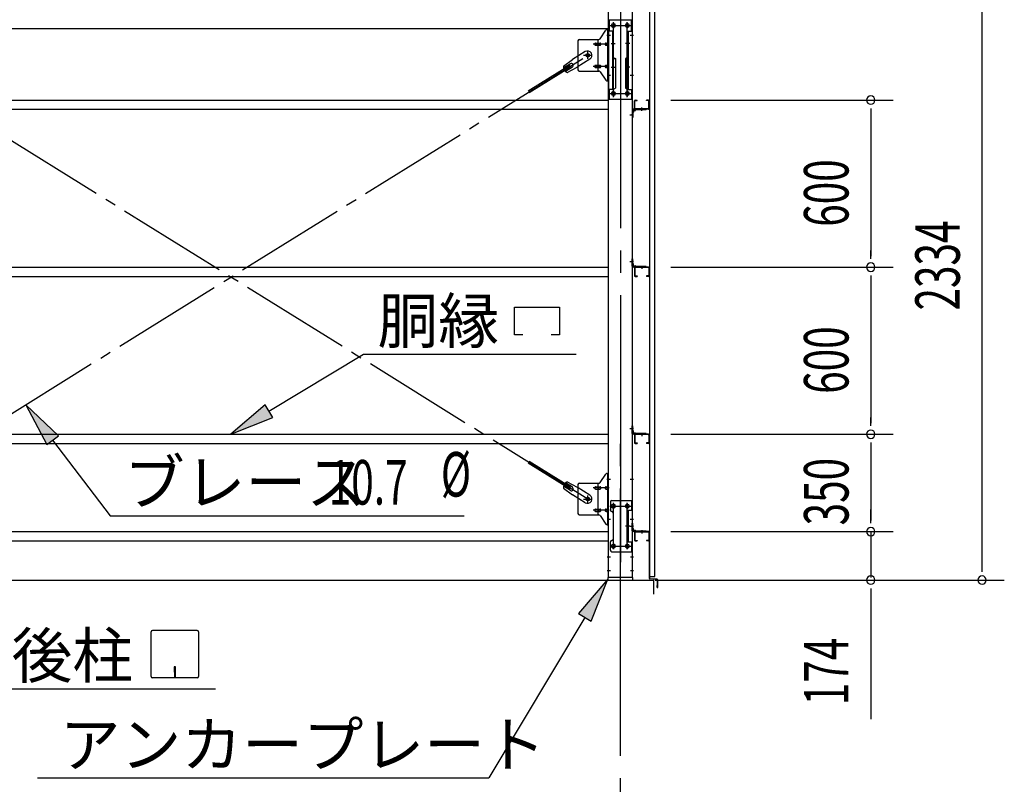
# Model space of a CAD drawing. Extents: x 868 to 32764, y 362 to 22484.
# Drawn here: x 17093 to 20632, y 15039 to 17785 of the extents above; entities that cross this region are included whole.
import ezdxf

# ---------------------------------------------------------------- set-up
doc = ezdxf.new("R2010")
doc.units = 0
doc.header["$LTSCALE"] = 80
doc.header["$MEASUREMENT"] = 0
doc.linetypes.add('1PL-M', pattern=[15, 12, -1, 1, -1])
doc.linetypes.add('1PL-SL', pattern=[6.5, 5, -0.5, 0.5, -0.5])
for name, color, linetype in [('1PL-M1', 6, '1PL-M'), ('HIKIDASHI', 6, 'CONTINUOUS'), ('SUNPOU', 4, 'CONTINUOUS'), ('アンカ-プレ-ト', 1, 'CONTINUOUS'), ('ブレ-ス', 3, 'CONTINUOUS'), ('ブレ-ス取付金物', 2, 'CONTINUOUS'), ('壁', 3, 'CONTINUOUS'), ('後柱', 3, 'CONTINUOUS'), ('後桁', 3, 'CONTINUOUS'), ('梁取付金具', 2, 'CONTINUOUS'), ('水切り', 3, 'CONTINUOUS'), ('胴縁', 1, 'CONTINUOUS'), ('胴縁金具', 2, 'CONTINUOUS')]:
    doc.layers.add(name, color=color, linetype=linetype)
doc.styles.add('00', font='ROMANS', dxfattribs={"width": 0.666667, "bigfont": 'BIGFONT'})
doc.styles.add('01', font='ROMANS', dxfattribs={"bigfont": 'BIGFONT'})

msp = doc.modelspace()

# ---------------------------------------------------------------- linework, layer by layer
at = {"layer": '1PL-M1'}
msp.add_line((19251.5, 13941.2), (19251.5, 16281.2), dxfattribs=at)
at = {"layer": 'HIKIDASHI'}
for p, q in [((20151.5, 17466.2), (20151.5, 17436.2)), ((20151.5, 16926.2), (20151.5, 16956.2)), ((20151.5, 16866.2), (20151.5, 16836.2)), ((18871, 16752.3), (19033, 16752.3)), ((18871, 16653.3), (18871, 16752.3)), ((19033, 16752.3), (19033, 16653.3)), ((18901, 16653.3), (18871, 16653.3)), ((19033, 16653.3), (19003, 16653.3)), ((17988.6, 16378.8), (18328.2, 16583.3)), ((18328.2, 16583.3), (19092.7, 16583.3)), ((17232.2, 16290.9), (17114.2, 16402.2)), ((17114.2, 16402.2), (17189.8, 16258.7)), ((17974.8, 16401.6), (17851.5, 16296.2)), ((18002.3, 16355.9), (17974.8, 16401.6)), ((17851.5, 16296.2), (18002.3, 16355.9)), ((20151.5, 16326.2), (20151.5, 16356.2)), ((17189.8, 16258.7), (17232.2, 16290.9)), ((17211, 16274.8), (17417.2, 16003.4)), ((20151.5, 16266.2), (20151.5, 16236.2)), ((17417.2, 16003.4), (18689.9, 16003.4)), ((20151.5, 15976.2), (20151.5, 16006.2)), ((20151.5, 15976.2), (20151.5, 16006.2)), ((20551.5, 15802.2), (20551.5, 15832.2)), ((19206.5, 15775.2), (19101.3, 15651.8)), ((19147.1, 15624.3), (19206.5, 15775.2)), ((20151.5, 15742.2), (20151.5, 15712.2)), ((19101.3, 15651.8), (19147.1, 15624.3)), ((19124.2, 15638), (18778.3, 15061.6)), ((17565.1, 15426.4), (17565.1, 15586)), ((17729.9, 15591.2), (17570.3, 15591.2)), ((17735.1, 15586), (17735.1, 15426.4)), ((17648.1, 15461.2), (17648.1, 15441.2)), ((17652.1, 15461.2), (17648.1, 15461.2)), ((17650.1, 15421.2), (17650.1, 15451.2)), ((17652.1, 15421.2), (17652.1, 15461.2)), ((17729.9, 15421.2), (17570.3, 15421.2)), ((17013.1, 15381.2), (17796.9, 15381.2)), ((17156.9, 15061.6), (18778.3, 15061.6))]:
    msp.add_line(p, q, dxfattribs=at)
for centre, radius, start, end in [((20151.5, 17496.2), 15, 90, 270), ((20151.5, 17496.2), 15, 270, 90), ((20151.5, 16896.2), 15, 90, 270), ((20151.5, 16896.2), 15, 90, 270), ((20151.5, 16896.2), 15, 270, 90), ((20151.5, 16896.2), 15, 270, 90), ((20151.5, 16296.2), 15, 90, 270), ((20151.5, 16296.2), 15, 90, 270), ((20151.5, 16296.2), 15, 270, 90), ((20151.5, 16296.2), 15, 270, 90), ((20151.5, 15946.2), 15, 90, 270), ((20151.5, 15946.2), 15, 90, 270), ((20151.5, 15946.2), 15, 270, 90), ((20151.5, 15946.2), 15, 270, 90), ((20151.5, 15772.2), 15, 90, 270), ((20151.5, 15772.2), 15, 270, 90), ((20551.5, 15772.2), 15, 90, 270), ((20551.5, 15772.2), 15, 270, 90), ((17570.3, 15586), 5.2, 90, 180), ((17729.9, 15586), 5.2, 0, 90), ((17570.3, 15426.4), 5.2, 180, 270), ((17729.9, 15426.4), 5.2, 270, 0)]:
    msp.add_arc(centre, radius, start, end, dxfattribs=at)
for points in [[(17232.2, 16290.9), (17189.8, 16258.7), (17114.2, 16402.2)], [(17974.8, 16401.6), (18002.3, 16355.9), (17851.5, 16296.2)], [(19147.1, 15624.3), (19101.3, 15651.8), (19206.5, 15775.2)]]:
    msp.add_solid(points, dxfattribs=at)
at = {"layer": 'SUNPOU'}
for p, q in [((20551.5, 15821.2), (20551.5, 18066.2)), ((19433, 17496.2), (20231.5, 17496.2)), ((20151.5, 17456.2), (20151.5, 16936.2)), ((19433, 16896.2), (20231.5, 16896.2)), ((19433, 16896.2), (20231.5, 16896.2)), ((20151.5, 16856.2), (20151.5, 16336.2)), ((19433, 16296.2), (20231.5, 16296.2)), ((19433, 16296.2), (20231.5, 16296.2)), ((20151.5, 16256.2), (20151.5, 15986.2)), ((20151.5, 15986.2), (20151.5, 16026.2)), ((19433, 15946.2), (20231.5, 15946.2)), ((19433, 15946.2), (20231.5, 15946.2)), ((20151.5, 15946.2), (20151.5, 15781.2)), ((16331.5, 15772.2), (19371.5, 15772.2)), ((19371.5, 15722.2), (19371.5, 15772.2)), ((19376.5, 15772.2), (20631.5, 15772.2)), ((19376.5, 15772.2), (20231.5, 15772.2)), ((20151.5, 15732.2), (20151.5, 15273.2))]:
    msp.add_line(p, q, dxfattribs=at)
at = {"layer": 'アンカ-プレ-ト', "color": 6, "linetype": '1PL-SL'}
msp.add_line((19251.5, 15750.2), (19251.5, 15806.2), dxfattribs=at)
at = {"layer": 'アンカ-プレ-ト'}
for p, q in [((19296.5, 15781.2), (19206.5, 15781.2)), ((19206.5, 15781.2), (19206.5, 15772.2)), ((19206.5, 15772.2), (19296.5, 15772.2)), ((19296.5, 15772.2), (19296.5, 15781.2))]:
    msp.add_line(p, q, dxfattribs=at)
at = {"layer": 'ブレ-ス'}
for p, q in [((19125.2, 17670.3), (19079.3, 17641.8)), ((19046.9, 17618.5), (19079.3, 17641.8)), ((19072.1, 17626.4), (19047, 17610.8)), ((19142.1, 17643.1), (19096.2, 17614.6)), ((19069, 17620.6), (18920.3, 17528.3)), ((19072.6, 17614.7), (18924, 17522.3)), ((19079.2, 17615), (19054.1, 17599.4)), ((19060.9, 17595.8), (19096.2, 17614.6)), ((19072.6, 17614.7), (19069, 17620.6)), ((19069, 16099.8), (18920.3, 16192.2)), ((19072.6, 16105.8), (18924, 16198.1)), ((19072.1, 16094.1), (19047, 16109.7)), ((19079.2, 16105.5), (19054.1, 16121.1)), ((19060.9, 16124.6), (19096.2, 16105.8)), ((19069, 16099.8), (19072.6, 16105.8)), ((19142.1, 16077.3), (19096.2, 16105.8)), ((19046.9, 16102), (19079.3, 16078.7)), ((19125.2, 16050.2), (19079.3, 16078.7))]:
    msp.add_line(p, q, dxfattribs=at)
at = {"layer": 'ブレ-ス', "color": 6, "linetype": '1PL-SL'}
for p, q in [((16568.5, 16063.2), (19134.5, 17657.2)), ((19134.5, 16063.2), (16568.5, 17657.2))]:
    msp.add_line(p, q, dxfattribs=at)
at = {"layer": 'ブレ-ス'}
for centre in [(19134.5, 17657.2), (19134.5, 16063.2)]:
    msp.add_circle(centre, 5.5, dxfattribs=at)
for centre, radius, start, end in [((19133.7, 17656.7), 16, 301.8489, 121.8489), ((19075.7, 17620.7), 6.7, 301.8489, 121.8489), ((19066.6, 17615), 20, 170.0133, 201.7702), ((19066.6, 17615), 20, 221.9276, 253.6845), ((19066.6, 16105.4), 20, 158.2298, 189.9867), ((19066.6, 16105.4), 20, 106.3155, 138.0724), ((19075.7, 16099.8), 6.7, 238.1511, 58.1511), ((19133.7, 16063.8), 16, 238.1511, 58.1511)]:
    msp.add_arc(centre, radius, start, end, dxfattribs=at)
at = {"layer": 'ブレ-ス取付金物'}
for p, q in [((19178.5, 17716.4), (19199.5, 17747.1)), ((19203.7, 17749.2), (19209, 17749.2)), ((19206.7, 17565.2), (19206.7, 17749.2)), ((19209, 17565.2), (19209, 17749.2)), ((19099, 17709.2), (19099, 17605.2)), ((19104, 17714.2), (19174.4, 17714.2)), ((19162.5, 17701.2), (19171.3, 17701.2)), ((19171.3, 17600.2), (19171.3, 17714.2)), ((19172.3, 17701.2), (19178.8, 17701.2)), ((19200.2, 17701.2), (19206.7, 17701.2)), ((19206.7, 17709.2), (19209, 17709.2)), ((19162.5, 17693.2), (19171.3, 17693.2)), ((19172.3, 17693.2), (19178.8, 17693.2)), ((19200.2, 17693.2), (19206.7, 17693.2)), ((19104, 17600.2), (19174.4, 17600.2)), ((19162.5, 17621.2), (19171.3, 17621.2)), ((19162.5, 17613.2), (19171.3, 17613.2)), ((19172.3, 17621.2), (19178.8, 17621.2)), ((19172.3, 17613.2), (19178.8, 17613.2)), ((19178.5, 17598.1), (19199.5, 17567.4)), ((19200.2, 17621.2), (19206.7, 17621.2)), ((19200.2, 17613.2), (19206.7, 17613.2)), ((19206.7, 17605.2), (19209, 17605.2)), ((19203.7, 17565.2), (19209, 17565.2)), ((19178.5, 16122.4), (19199.5, 16153.1)), ((19203.7, 16155.2), (19209, 16155.2)), ((19206.7, 15971.2), (19206.7, 16155.2)), ((19209, 15971.2), (19209, 16155.2)), ((19099, 16115.2), (19099, 16011.2)), ((19104, 16120.2), (19174.4, 16120.2)), ((19162.5, 16107.2), (19171.3, 16107.2)), ((19171.3, 16006.2), (19171.3, 16120.2)), ((19172.3, 16107.2), (19178.8, 16107.2)), ((19200.2, 16107.2), (19206.7, 16107.2)), ((19206.7, 16115.2), (19209, 16115.2)), ((19162.5, 16099.2), (19171.3, 16099.2)), ((19172.3, 16099.2), (19178.8, 16099.2)), ((19200.2, 16099.2), (19206.7, 16099.2)), ((19216, 16053.2), (19216, 16023.2)), ((19221, 16058.2), (19294, 16058.2)), ((19291.7, 16058.2), (19291.7, 16023.2)), ((19294, 16058.2), (19294, 15874.2)), ((19104, 16006.2), (19174.4, 16006.2)), ((19162.5, 16027.2), (19171.3, 16027.2)), ((19162.5, 16019.2), (19171.3, 16019.2)), ((19172.3, 16027.2), (19178.8, 16027.2)), ((19172.3, 16019.2), (19178.8, 16019.2)), ((19178.5, 16004.1), (19199.5, 15973.4)), ((19200.2, 16027.2), (19206.7, 16027.2)), ((19200.2, 16019.2), (19206.7, 16019.2)), ((19206.7, 16011.2), (19209, 16011.2)), ((19226, 16013.2), (19226, 15919.2)), ((19277.2, 16023.2), (19277.2, 15909.2)), ((19277.2, 16023.2), (19294, 16023.2)), ((19279.5, 16023.2), (19279.5, 15909.2)), ((19203.7, 15971.2), (19209, 15971.2)), ((19216, 15879.2), (19216, 15909.2)), ((19277.2, 15909.2), (19294, 15909.2)), ((19291.7, 15909.2), (19291.7, 15874.2)), ((19221, 15874.2), (19294, 15874.2))]:
    msp.add_line(p, q, dxfattribs=at)
at = {"layer": 'ブレ-ス取付金物', "color": 6, "linetype": '1PL-SL'}
for p, q in [((19211.5, 17697.2), (19154.1, 17697.2)), ((19203, 17729.2), (19214.1, 17729.2)), ((19134.5, 17644.3), (19134.5, 17670.2)), ((19118.5, 17657.2), (19150.3, 17657.2)), ((19211.5, 17617.2), (19154.1, 17617.2)), ((19204, 17585.2), (19213, 17585.2)), ((19211.5, 16103.2), (19154.1, 16103.2)), ((19203, 16135.2), (19214.1, 16135.2)), ((19134.5, 16050.3), (19134.5, 16076.2)), ((19118.5, 16063.2), (19150.3, 16063.2)), ((19214.5, 16038.2), (19288.7, 16038.2)), ((19226.5, 16047.8), (19226.5, 16027.8)), ((19276.5, 16047.8), (19276.5, 16027.8)), ((19211.5, 16023.2), (19154.1, 16023.2)), ((19204, 15991.2), (19213, 15991.2)), ((19285, 15966.2), (19270.1, 15966.2)), ((19214.7, 15894.2), (19290, 15894.2)), ((19226.5, 15903.8), (19226.5, 15883.8)), ((19276.5, 15903.8), (19276.5, 15883.8))]:
    msp.add_line(p, q, dxfattribs=at)
at = {"layer": 'ブレ-ス取付金物'}
for centre, radius in [((19134.5, 17657.2), 6.5), ((19134.5, 16063.2), 6.5), ((19226.5, 16038.2), 6), ((19276.5, 16038.2), 6), ((19226.5, 15894.2), 6), ((19276.5, 15894.2), 6)]:
    msp.add_circle(centre, radius, dxfattribs=at)
for centre, radius, start, end in [((19203.7, 17744.2), 5, 90, 145.561), ((19203.7, 17744.2), 5, 90, 145.561), ((19104, 17709.2), 5, 90, 180), ((19163.6, 17697.2), 4.56, 160.0776, 180), ((19163.6, 17697.2), 4.56, 180, 199.9224), ((19163.1, 17697.4), 4.01, 138.8141, 160.0776), ((19163.1, 17697), 4.01, 199.9224, 221.1859), ((19162.7, 17697.7), 3.57, 115.3323, 138.8141), ((19162.5, 17698.1), 3.07, 90, 115.3323), ((19171.3, 17699.6), 1.61, 56.4659, 90), ((19170.6, 17698.5), 2.98, 32.0054, 56.4659), ((19169.4, 17697.7), 4.4, 14.5143, 32.0054), ((19169.4, 17696.7), 4.4, 327.9946, 345.4857), ((19167.4, 17697.2), 6.38, 360, 14.5143), ((19167.4, 17697.2), 6.38, 345.4857, 0), ((19174.4, 17719.2), 5, 270, 325.561), ((19178.8, 17699.6), 1.61, 56.4659, 90), ((19178.1, 17698.5), 2.98, 32.0054, 56.4659), ((19176.9, 17697.7), 4.4, 14.5143, 32.0054), ((19176.9, 17696.7), 4.4, 327.9946, 345.4857), ((19174.9, 17697.2), 6.38, 360, 14.5143), ((19174.9, 17697.2), 6.38, 345.4857, 0), ((19201.3, 17697.2), 4.56, 160.0776, 180), ((19201.3, 17697.2), 4.56, 180, 199.9224), ((19200.8, 17697.4), 4.01, 138.8141, 160.0776), ((19200.8, 17697), 4.01, 199.9224, 221.1859), ((19200.4, 17697.7), 3.57, 115.3323, 138.8141), ((19200.2, 17698.1), 3.07, 90, 115.3323), ((19210.6, 17697.2), 6.38, 165.4857, 180), ((19210.6, 17697.2), 6.38, 180, 194.5143), ((19208.7, 17697.7), 4.4, 147.9946, 165.4857), ((19208.7, 17696.7), 4.4, 194.5143, 212.0054), ((19207.5, 17698.5), 2.98, 123.5341, 147.9946), ((19206.7, 17699.6), 1.61, 90, 123.5341), ((19162.7, 17696.7), 3.57, 221.1859, 244.6677), ((19162.5, 17696.3), 3.07, 244.6677, 270), ((19171.3, 17694.8), 1.61, 270, 303.5341), ((19170.6, 17696), 2.98, 303.5341, 327.9946), ((19178.8, 17694.8), 1.61, 270, 303.5341), ((19178.1, 17696), 2.98, 303.5341, 327.9946), ((19200.4, 17696.7), 3.57, 221.1859, 244.6677), ((19200.2, 17696.3), 3.07, 244.6677, 270), ((19207.5, 17696), 2.98, 212.0054, 236.4659), ((19206.7, 17694.8), 1.61, 236.4659, 270), ((19104, 17605.2), 5, 180, 270), ((19163.6, 17617.2), 4.56, 160.0776, 180), ((19163.6, 17617.2), 4.56, 180, 199.9224), ((19163.1, 17617.4), 4.01, 138.8141, 160.0776), ((19163.1, 17617), 4.01, 199.9224, 221.1859), ((19162.7, 17617.7), 3.57, 115.3323, 138.8141), ((19162.7, 17616.7), 3.57, 221.1859, 244.6677), ((19162.5, 17618.1), 3.07, 90, 115.3323), ((19162.5, 17616.3), 3.07, 244.6677, 270), ((19171.3, 17619.6), 1.61, 56.4659, 90), ((19171.3, 17614.8), 1.61, 270, 303.5341), ((19170.6, 17618.5), 2.98, 32.0054, 56.4659), ((19170.6, 17616), 2.98, 303.5341, 327.9946), ((19169.4, 17617.7), 4.4, 14.5143, 32.0054), ((19169.4, 17616.7), 4.4, 327.9946, 345.4857), ((19167.4, 17617.2), 6.38, 360, 14.5143), ((19167.4, 17617.2), 6.38, 345.4857, 0), ((19174.4, 17595.2), 5, 34.439, 90), ((19178.8, 17619.6), 1.61, 56.4659, 90), ((19178.8, 17614.8), 1.61, 270, 303.5341), ((19178.1, 17618.5), 2.98, 32.0054, 56.4659), ((19178.1, 17616), 2.98, 303.5341, 327.9946), ((19176.9, 17617.7), 4.4, 14.5143, 32.0054), ((19176.9, 17616.7), 4.4, 327.9946, 345.4857), ((19174.9, 17617.2), 6.38, 360, 14.5143), ((19174.9, 17617.2), 6.38, 345.4857, 0), ((19201.3, 17617.2), 4.56, 160.0776, 180), ((19201.3, 17617.2), 4.56, 180, 199.9224), ((19200.8, 17617.4), 4.01, 138.8141, 160.0776), ((19200.8, 17617), 4.01, 199.9224, 221.1859), ((19200.4, 17617.7), 3.57, 115.3323, 138.8141), ((19200.4, 17616.7), 3.57, 221.1859, 244.6677), ((19200.2, 17618.1), 3.07, 90, 115.3323), ((19200.2, 17616.3), 3.07, 244.6677, 270), ((19210.6, 17617.2), 6.38, 165.4857, 180), ((19210.6, 17617.2), 6.38, 180, 194.5143), ((19208.7, 17617.7), 4.4, 147.9946, 165.4857), ((19208.7, 17616.7), 4.4, 194.5143, 212.0054), ((19207.5, 17618.5), 2.98, 123.5341, 147.9946), ((19207.5, 17616), 2.98, 212.0054, 236.4659), ((19206.7, 17619.6), 1.61, 90, 123.5341), ((19206.7, 17614.8), 1.61, 236.4659, 270), ((19203.7, 17570.2), 5, 214.439, 270), ((19203.7, 16150.2), 5, 90, 145.561), ((19203.7, 16150.2), 5, 90, 145.561), ((19104, 16115.2), 5, 90, 180), ((19163.6, 16103.2), 4.56, 160.0776, 180), ((19163.6, 16103.2), 4.56, 180, 199.9224), ((19163.1, 16103.4), 4.01, 138.8141, 160.0776), ((19162.7, 16103.7), 3.57, 115.3323, 138.8141), ((19162.5, 16104.1), 3.07, 90, 115.3323), ((19171.3, 16105.6), 1.61, 56.4659, 90), ((19170.6, 16104.5), 2.98, 32.0054, 56.4659), ((19169.4, 16103.7), 4.4, 14.5143, 32.0054), ((19167.4, 16103.2), 6.38, 360, 14.5143), ((19167.4, 16103.2), 6.38, 345.4857, 0), ((19174.4, 16125.2), 5, 270, 325.561), ((19178.8, 16105.6), 1.61, 56.4659, 90), ((19178.1, 16104.5), 2.98, 32.0054, 56.4659), ((19176.9, 16103.7), 4.4, 14.5143, 32.0054), ((19174.9, 16103.2), 6.38, 360, 14.5143), ((19174.9, 16103.2), 6.38, 345.4857, 0), ((19201.3, 16103.2), 4.56, 160.0776, 180), ((19201.3, 16103.2), 4.56, 180, 199.9224), ((19200.8, 16103.4), 4.01, 138.8141, 160.0776), ((19200.4, 16103.7), 3.57, 115.3323, 138.8141), ((19200.2, 16104.1), 3.07, 90, 115.3323), ((19210.6, 16103.2), 6.38, 165.4857, 180), ((19210.6, 16103.2), 6.38, 180, 194.5143), ((19208.7, 16103.7), 4.4, 147.9946, 165.4857), ((19207.5, 16104.5), 2.98, 123.5341, 147.9946), ((19206.7, 16105.6), 1.61, 90, 123.5341), ((19163.1, 16103), 4.01, 199.9224, 221.1859), ((19162.7, 16102.7), 3.57, 221.1859, 244.6677), ((19162.5, 16102.3), 3.07, 244.6677, 270), ((19171.3, 16100.8), 1.61, 270, 303.5341), ((19170.6, 16102), 2.98, 303.5341, 327.9946), ((19169.4, 16102.7), 4.4, 327.9946, 345.4857), ((19178.8, 16100.8), 1.61, 270, 303.5341), ((19178.1, 16102), 2.98, 303.5341, 327.9946), ((19176.9, 16102.7), 4.4, 327.9946, 345.4857), ((19200.8, 16103), 4.01, 199.9224, 221.1859), ((19200.4, 16102.7), 3.57, 221.1859, 244.6677), ((19200.2, 16102.3), 3.07, 244.6677, 270), ((19208.7, 16102.7), 4.4, 194.5143, 212.0054), ((19207.5, 16102), 2.98, 212.0054, 236.4659), ((19206.7, 16100.8), 1.61, 236.4659, 270), ((19221, 16053.2), 5, 90, 180), ((19104, 16011.2), 5, 180, 270), ((19163.6, 16023.2), 4.56, 160.0776, 180), ((19163.6, 16023.2), 4.56, 180, 199.9224), ((19163.1, 16023.4), 4.01, 138.8141, 160.0776), ((19163.1, 16023), 4.01, 199.9224, 221.1859), ((19162.7, 16023.7), 3.57, 115.3323, 138.8141), ((19162.7, 16022.7), 3.57, 221.1859, 244.6677), ((19162.5, 16024.1), 3.07, 90, 115.3323), ((19162.5, 16022.3), 3.07, 244.6677, 270), ((19171.3, 16025.6), 1.61, 56.4659, 90), ((19171.3, 16020.8), 1.61, 270, 303.5341), ((19170.6, 16024.5), 2.98, 32.0054, 56.4659), ((19170.6, 16022), 2.98, 303.5341, 327.9946), ((19169.4, 16023.7), 4.4, 14.5143, 32.0054), ((19169.4, 16022.7), 4.4, 327.9946, 345.4857), ((19167.4, 16023.2), 6.38, 360, 14.5143), ((19167.4, 16023.2), 6.38, 345.4857, 0), ((19174.4, 16001.2), 5, 34.439, 90), ((19178.8, 16025.6), 1.61, 56.4659, 90), ((19178.8, 16020.8), 1.61, 270, 303.5341), ((19178.1, 16024.5), 2.98, 32.0054, 56.4659), ((19178.1, 16022), 2.98, 303.5341, 327.9946), ((19176.9, 16023.7), 4.4, 14.5143, 32.0054), ((19176.9, 16022.7), 4.4, 327.9946, 345.4857), ((19174.9, 16023.2), 6.38, 360, 14.5143), ((19174.9, 16023.2), 6.38, 345.4857, 0), ((19201.3, 16023.2), 4.56, 160.0776, 180), ((19201.3, 16023.2), 4.56, 180, 199.9224), ((19200.8, 16023.4), 4.01, 138.8141, 160.0776), ((19200.8, 16023), 4.01, 199.9224, 221.1859), ((19200.4, 16023.7), 3.57, 115.3323, 138.8141), ((19200.4, 16022.7), 3.57, 221.1859, 244.6677), ((19200.2, 16024.1), 3.07, 90, 115.3323), ((19200.2, 16022.3), 3.07, 244.6677, 270), ((19210.6, 16023.2), 6.38, 165.4857, 180), ((19210.6, 16023.2), 6.38, 180, 194.5143), ((19208.7, 16023.7), 4.4, 147.9946, 165.4857), ((19208.7, 16022.7), 4.4, 194.5143, 212.0054), ((19207.5, 16024.5), 2.98, 123.5341, 147.9946), ((19207.5, 16022), 2.98, 212.0054, 236.4659), ((19206.7, 16025.6), 1.61, 90, 123.5341), ((19206.7, 16020.8), 1.61, 236.4659, 270), ((19221, 16023.2), 5, 180, 270), ((19221, 16013.2), 5, 0, 90), ((19203.7, 15976.2), 5, 214.439, 270), ((19221, 15909.2), 5, 90, 180), ((19221, 15919.2), 5, 270, 0), ((19221, 15879.2), 5, 180, 270)]:
    msp.add_arc(centre, radius, start, end, dxfattribs=at)
at = {"layer": '壁'}
for p, q in [((19356, 17973.2), (19356, 15785.2)), ((19376, 15785.2), (19376, 17973.2)), ((19356, 15785.2), (19376, 15785.2))]:
    msp.add_line(p, q, dxfattribs=at)
at = {"layer": '後柱', "color": 6, "linetype": '1PL-M'}
msp.add_line((19251.5, 17996.2), (19251.5, 15756.2), dxfattribs=at)
at = {"layer": '後柱'}
for p, q in [((19209, 15781.2), (19209, 17971.2)), ((19294, 17971.2), (19294, 15781.2)), ((19228, 17770.7), (19225, 17770.7)), ((19278, 17770.7), (19275, 17770.7)), ((19225, 17758.7), (19228, 17758.7)), ((19275, 17758.7), (19278, 17758.7)), ((19228, 17525.7), (19225, 17525.7)), ((19278, 17525.7), (19275, 17525.7)), ((19225, 17513.7), (19228, 17513.7)), ((19275, 17513.7), (19278, 17513.7)), ((19228, 16044.2), (19225, 16044.2)), ((19225, 16032.2), (19228, 16032.2)), ((19278, 16044.2), (19275, 16044.2)), ((19275, 16032.2), (19278, 16032.2)), ((19228, 15900.2), (19225, 15900.2)), ((19278, 15900.2), (19275, 15900.2)), ((19225, 15888.2), (19228, 15888.2)), ((19275, 15888.2), (19278, 15888.2)), ((19294, 15781.2), (19209, 15781.2))]:
    msp.add_line(p, q, dxfattribs=at)
at = {"layer": '後柱', "color": 6, "linetype": '1PL-SL'}
for p, q in [((19226.5, 17506.8), (19226.5, 17775.7)), ((19276.5, 17506.8), (19276.5, 17775.7)), ((19214, 17764.7), (19239, 17764.7)), ((19264, 17764.7), (19289, 17764.7)), ((19204, 17729.2), (19216.3, 17729.2)), ((19286.7, 17729.2), (19299, 17729.2)), ((19204, 17585.2), (19216.3, 17585.2)), ((19286.7, 17585.2), (19299, 17585.2)), ((19214, 17519.7), (19239, 17519.7)), ((19264, 17519.7), (19289, 17519.7)), ((19285, 17443.2), (19299, 17443.2)), ((19285, 17443.2), (19299, 17443.2)), ((19285, 16916.2), (19299, 16916.2)), ((19285, 16916.2), (19299, 16916.2)), ((19285, 16316.2), (19299, 16316.2)), ((19285, 16316.2), (19299, 16316.2)), ((19204, 16135.2), (19216.3, 16135.2)), ((19286.7, 16135.2), (19299, 16135.2)), ((19214, 16038.2), (19239, 16038.2)), ((19226.5, 15883.2), (19226.5, 16049.2)), ((19264, 16038.2), (19289, 16038.2)), ((19276.5, 15883.2), (19276.5, 16049.2)), ((19204, 15991.2), (19216.3, 15991.2)), ((19285, 15966.2), (19299, 15966.2)), ((19285, 15966.2), (19299, 15966.2)), ((19286.7, 15991.2), (19299, 15991.2)), ((19214, 15894.2), (19239, 15894.2)), ((19264, 15894.2), (19289, 15894.2)), ((19204, 15856.2), (19215.6, 15856.2)), ((19287.4, 15856.2), (19299, 15856.2)), ((19204, 15806.2), (19215.6, 15806.2)), ((19287.4, 15806.2), (19299, 15806.2))]:
    msp.add_line(p, q, dxfattribs=at)
at = {"layer": '後柱'}
for centre, start, end in [((19225, 17764.7), 90, 270), ((19228, 17764.7), 270, 90), ((19275, 17764.7), 90, 270), ((19278, 17764.7), 270, 90), ((19225, 17519.7), 90, 270), ((19228, 17519.7), 270, 90), ((19275, 17519.7), 90, 270), ((19278, 17519.7), 270, 90), ((19225, 16038.2), 90, 270), ((19228, 16038.2), 270, 90), ((19275, 16038.2), 90, 270), ((19278, 16038.2), 270, 90), ((19225, 15894.2), 90, 270), ((19228, 15894.2), 270, 90), ((19275, 15894.2), 90, 270), ((19278, 15894.2), 270, 90)]:
    msp.add_arc(centre, 6, start, end, dxfattribs=at)
at = {"layer": '後桁'}
for p, q in [((19208.5, 17785.2), (19208.5, 17752.2)), ((19208.5, 17752.2), (16494.5, 17752.2)), ((19208.5, 17757), (19208.5, 17752.2))]:
    msp.add_line(p, q, dxfattribs=at)
at = {"layer": '梁取付金具'}
for p, q in [((19209, 17784.7), (19209, 17499.7)), ((19209, 17784.7), (19294, 17784.7)), ((19211.3, 17784.7), (19211.3, 17743.7)), ((19291.7, 17743.7), (19291.7, 17784.5)), ((19294, 17784.7), (19294, 17499.7)), ((19225.8, 17743.7), (19209, 17743.7)), ((19223.5, 17743.7), (19223.5, 17534.7)), ((19225.8, 17743.7), (19225.8, 17649.7)), ((19277.2, 17743.7), (19277.2, 17649.7)), ((19277.2, 17743.7), (19294, 17743.7)), ((19279.5, 17743.7), (19279.5, 17534.7)), ((19223.5, 17649.7), (19225.8, 17649.7)), ((19223.5, 17649.7), (19225.8, 17649.7)), ((19223.5, 17648), (19225.8, 17648)), ((19225.8, 17649.7), (19233.5, 17645.3)), ((19225.8, 17648), (19233.5, 17643.5)), ((19233.5, 17645.3), (19233.5, 17539.2)), ((19277.2, 17649.7), (19269.5, 17645.3)), ((19277.2, 17648), (19269.5, 17643.5)), ((19269.5, 17645.3), (19269.5, 17539.2)), ((19279.5, 17649.7), (19277.2, 17649.7)), ((19279.5, 17649.7), (19277.2, 17649.7)), ((19279.5, 17648), (19277.2, 17648)), ((19225.8, 17534.7), (19209, 17534.7)), ((19211.3, 17534.7), (19211.3, 17499.7)), ((19225.8, 17534.7), (19233.5, 17539.2)), ((19277.2, 17534.7), (19269.5, 17539.2)), ((19277.2, 17534.7), (19294, 17534.7)), ((19291.7, 17534.7), (19291.7, 17499.7)), ((19209, 17499.7), (19294, 17499.7))]:
    msp.add_line(p, q, dxfattribs=at)
at = {"layer": '梁取付金具', "color": 6, "linetype": '1PL-SL'}
for p, q in [((19226.5, 17774.3), (19226.5, 17754.3)), ((19276.5, 17774.3), (19276.5, 17754.3)), ((19214.5, 17764.7), (19288.7, 17764.7)), ((19218.1, 17699.8), (19233, 17699.8)), ((19285, 17699.8), (19270.1, 17699.8)), ((19218.1, 17614.7), (19233, 17614.7)), ((19285, 17614.7), (19270.1, 17614.7)), ((19214.7, 17519.7), (19290, 17519.7)), ((19226.5, 17529.3), (19226.5, 17509.3)), ((19276.5, 17529.3), (19276.5, 17509.3))]:
    msp.add_line(p, q, dxfattribs=at)
at = {"layer": '梁取付金具'}
for centre in [(19226.5, 17764.7), (19276.5, 17764.7), (19226.5, 17519.7), (19276.5, 17519.7)]:
    msp.add_circle(centre, 6, dxfattribs=at)
at = {"layer": '水切り'}
for p, q in [((19355, 15947.2), (19345, 15947.2)), ((19345, 15947.2), (19345, 15946.2)), ((19355, 15946.2), (19345, 15946.2)), ((19356, 15778.2), (19356, 15945.2)), ((19357, 15778.2), (19357, 15945.2)), ((19384.1, 15774.4), (19357.9, 15776.2)), ((19384.2, 15775.4), (19358, 15777.2)), ((19384, 15753.2), (19385, 15753.2)), ((19384, 15746.2), (19384, 15753.2)), ((19385, 15746.2), (19385, 15773.4)), ((19386, 15746.2), (19386, 15773.4))]:
    msp.add_line(p, q, dxfattribs=at)
for centre, radius, start, end in [((19355, 15945.2), 2, 0, 90), ((19355, 15945.2), 1, 0, 90), ((19358, 15778.2), 2, 180, 266.0548), ((19358, 15778.2), 1, 180, 266.0548), ((19384, 15773.4), 1, 0, 86.0548), ((19384, 15773.4), 2, 0, 86.0548), ((19385, 15746.2), 1, 180, 0)]:
    msp.add_arc(centre, radius, start, end, dxfattribs=at)
at = {"layer": '胴縁'}
for p, q in [((16494, 17496.2), (19209, 17496.2)), ((19302, 17466.2), (19302, 17493.2)), ((19303.6, 17466.2), (19303.6, 17493.2)), ((19305, 17496.2), (19312, 17496.2)), ((19305, 17494.6), (19312, 17494.6)), ((19312, 17494.6), (19312, 17496.2)), ((19353, 17496.2), (19346, 17496.2)), ((19346, 17494.6), (19346, 17496.2)), ((19353, 17494.6), (19346, 17494.6)), ((19354.4, 17466.2), (19354.4, 17493.2)), ((19356, 17466.2), (19356, 17493.2)), ((16494, 17463.2), (19209, 17463.2)), ((19353, 17464.8), (19305, 17464.8)), ((19353, 17463.2), (19305, 17463.2)), ((16494, 16896.2), (19209, 16896.2)), ((19302, 16893.2), (19302, 16866.2)), ((19303.6, 16893.2), (19303.6, 16866.2)), ((19353, 16896.2), (19305, 16896.2)), ((19353, 16894.6), (19305, 16894.6)), ((19354.4, 16893.2), (19354.4, 16866.2)), ((19356, 16893.2), (19356, 16866.2)), ((16494, 16863.2), (19209, 16863.2)), ((19305, 16864.8), (19312, 16864.8)), ((19305, 16863.2), (19312, 16863.2)), ((19312, 16864.8), (19312, 16863.2)), ((19353, 16864.8), (19346, 16864.8)), ((19346, 16864.8), (19346, 16863.2)), ((19353, 16863.2), (19346, 16863.2)), ((16494, 16296.2), (19209, 16296.2)), ((19302, 16293.2), (19302, 16266.2)), ((19303.6, 16293.2), (19303.6, 16266.2)), ((19353, 16296.2), (19305, 16296.2)), ((19353, 16294.6), (19305, 16294.6)), ((19354.4, 16293.2), (19354.4, 16266.2)), ((19356, 16293.2), (19356, 16266.2)), ((16494, 16263.2), (19209, 16263.2)), ((19305, 16264.8), (19312, 16264.8)), ((19305, 16263.2), (19312, 16263.2)), ((19312, 16264.8), (19312, 16263.2)), ((19353, 16264.8), (19346, 16264.8)), ((19346, 16264.8), (19346, 16263.2)), ((19353, 16263.2), (19346, 16263.2)), ((16494, 15946.2), (19209, 15946.2)), ((19302, 15943.2), (19302, 15916.2)), ((19303.6, 15943.2), (19303.6, 15916.2)), ((19353, 15946.2), (19305, 15946.2)), ((19353, 15944.6), (19305, 15944.6)), ((19354.4, 15943.2), (19354.4, 15916.2)), ((19356, 15943.2), (19356, 15916.2)), ((16494, 15913.2), (19209, 15913.2)), ((19305, 15914.8), (19312, 15914.8)), ((19305, 15913.2), (19312, 15913.2)), ((19312, 15914.8), (19312, 15913.2)), ((19353, 15914.8), (19346, 15914.8)), ((19346, 15914.8), (19346, 15913.2)), ((19353, 15913.2), (19346, 15913.2))]:
    msp.add_line(p, q, dxfattribs=at)
at = {"layer": '胴縁', "color": 6, "linetype": '1PL-M'}
for p, q in [((19329, 17458.2), (19329, 17469.8)), ((19329, 16901.2), (19329, 16889.6)), ((19329, 16301.2), (19329, 16289.6)), ((19329, 15951.2), (19329, 15939.6))]:
    msp.add_line(p, q, dxfattribs=at)
at = {"layer": '胴縁'}
for centre, radius, start, end in [((19305, 17493.2), 3, 90, 180), ((19305, 17493.2), 1.4, 90, 180), ((19353, 17493.2), 3, 0, 90), ((19353, 17493.2), 1.4, 0, 90), ((19305, 17466.2), 3, 180, 270), ((19305, 17466.2), 1.4, 180, 270), ((19353, 17466.2), 3, 270, 0), ((19353, 17466.2), 1.4, 270, 0), ((19305, 16893.2), 3, 90, 180), ((19305, 16893.2), 1.4, 90, 180), ((19353, 16893.2), 3, 0, 90), ((19353, 16893.2), 1.4, 0, 90), ((19305, 16866.2), 3, 180, 270), ((19305, 16866.2), 1.4, 180, 270), ((19353, 16866.2), 3, 270, 0), ((19353, 16866.2), 1.4, 270, 0), ((19305, 16293.2), 3, 90, 180), ((19305, 16293.2), 1.4, 90, 180), ((19353, 16293.2), 3, 0, 90), ((19353, 16293.2), 1.4, 0, 90), ((19305, 16266.2), 3, 180, 270), ((19305, 16266.2), 1.4, 180, 270), ((19353, 16266.2), 3, 270, 0), ((19353, 16266.2), 1.4, 270, 0), ((19305, 15943.2), 3, 90, 180), ((19305, 15943.2), 1.4, 90, 180), ((19353, 15943.2), 3, 0, 90), ((19353, 15943.2), 1.4, 0, 90), ((19305, 15916.2), 3, 180, 270), ((19305, 15916.2), 1.4, 180, 270), ((19353, 15916.2), 3, 270, 0), ((19353, 15916.2), 1.4, 270, 0)]:
    msp.add_arc(centre, radius, start, end, dxfattribs=at)
at = {"layer": '胴縁金具'}
for p, q in [((19294, 17460.2), (19294, 17433.2)), ((19296.3, 17460.2), (19296.3, 17433.2)), ((19296.3, 17450.9), (19296.8, 17450.9)), ((19344, 17463.2), (19297, 17463.2)), ((19344, 17460.9), (19297, 17460.9)), ((19298.8, 17457.4), (19298.8, 17452.9)), ((19299.8, 17458.4), (19304.3, 17458.4)), ((19306.3, 17460.9), (19306.3, 17460.4)), ((19344, 17460.9), (19344, 17463.2)), ((19294, 17433.2), (19296.3, 17433.2)), ((19294, 16899.2), (19294, 16926.2)), ((19294, 16926.2), (19296.3, 16926.2)), ((19296.3, 16899.2), (19296.3, 16926.2)), ((19296.3, 16908.5), (19296.8, 16908.5)), ((19344, 16898.5), (19297, 16898.5)), ((19344, 16896.2), (19297, 16896.2)), ((19298.8, 16902), (19298.8, 16906.5)), ((19299.8, 16901), (19304.3, 16901)), ((19306.3, 16898.5), (19306.3, 16899)), ((19344, 16898.5), (19344, 16896.2)), ((19294, 16299.2), (19294, 16326.2)), ((19294, 16326.2), (19296.3, 16326.2)), ((19296.3, 16299.2), (19296.3, 16326.2)), ((19296.3, 16308.5), (19296.8, 16308.5)), ((19344, 16298.5), (19297, 16298.5)), ((19344, 16296.2), (19297, 16296.2)), ((19298.8, 16302), (19298.8, 16306.5)), ((19299.8, 16301), (19304.3, 16301)), ((19306.3, 16298.5), (19306.3, 16299)), ((19344, 16298.5), (19344, 16296.2)), ((19294, 15949.2), (19294, 15976.2)), ((19294, 15976.2), (19296.3, 15976.2)), ((19296.3, 15949.2), (19296.3, 15976.2)), ((19296.3, 15958.5), (19296.8, 15958.5)), ((19344, 15948.5), (19297, 15948.5)), ((19344, 15946.2), (19297, 15946.2)), ((19298.8, 15952), (19298.8, 15956.5)), ((19299.8, 15951), (19304.3, 15951)), ((19306.3, 15948.5), (19306.3, 15949)), ((19344, 15948.5), (19344, 15946.2))]:
    msp.add_line(p, q, dxfattribs=at)
at = {"layer": '胴縁金具', "color": 6, "linetype": '1PL-SL'}
for p, q in [((19329, 17458.4), (19329, 17465.7)), ((19298.8, 17443.2), (19291.5, 17443.2)), ((19298.8, 16916.2), (19291.5, 16916.2)), ((19329, 16901), (19329, 16893.7)), ((19298.8, 16316.2), (19291.5, 16316.2)), ((19329, 16301), (19329, 16293.7)), ((19298.8, 15966.2), (19291.5, 15966.2)), ((19329, 15951), (19329, 15943.7))]:
    msp.add_line(p, q, dxfattribs=at)
at = {"layer": '胴縁金具'}
for centre, radius, start, end in [((19297, 17460.2), 3, 90, 180), ((19297, 17460.2), 0.7, 90, 180), ((19296.8, 17452.9), 2, 270, 0), ((19299.8, 17457.4), 1, 90, 180), ((19304.3, 17460.4), 2, 270, 0), ((19297, 16899.2), 3, 180, 270), ((19297, 16899.2), 0.7, 180, 270), ((19296.8, 16906.5), 2, 0, 90), ((19299.8, 16902), 1, 180, 270), ((19304.3, 16899), 2, 0, 90), ((19297, 16299.2), 3, 180, 270), ((19297, 16299.2), 0.7, 180, 270), ((19296.8, 16306.5), 2, 0, 90), ((19299.8, 16302), 1, 180, 270), ((19304.3, 16299), 2, 0, 90), ((19297, 15949.2), 3, 180, 270), ((19297, 15949.2), 0.7, 180, 270), ((19296.8, 15956.5), 2, 0, 90), ((19299.8, 15952), 1, 180, 270), ((19304.3, 15949), 2, 0, 90)]:
    msp.add_arc(centre, radius, start, end, dxfattribs=at)

# ---------------------------------------------------------------- texts
at = {"layer": 'HIKIDASHI', "style": '01'}
for s, p in [('胴縁', (18378.7, 16623.3)), ('ブレース', (17467.6, 16043.4)), ('後柱', (17063.5, 15421.2)), ('アンカープレート', (17236.9, 15101.6))]:
    msp.add_text(s, height=160, dxfattribs=at).set_placement(p)
at = {"layer": 'HIKIDASHI', "style": '00', "width": 0.67}
for s, p in [('%%c ', (18606.3, 16072.2)), ('10.7', (18203, 16043.4))]:
    msp.add_text(s, height=160, dxfattribs=at).set_placement(p)
at = {"layer": 'SUNPOU', "style": '00', "width": 0.666667}
for s, p in [('600', (20071.5, 17041.3)), ('2334', (20471.5, 16740.5)), ('600', (20071.5, 16441.3)), ('350', (20071.5, 15968.8)), ('174', (20071.5, 15322.7))]:
    msp.add_text(s, height=160, rotation=90, dxfattribs=at).set_placement(p)

doc.saveas('drawing.dxf')
